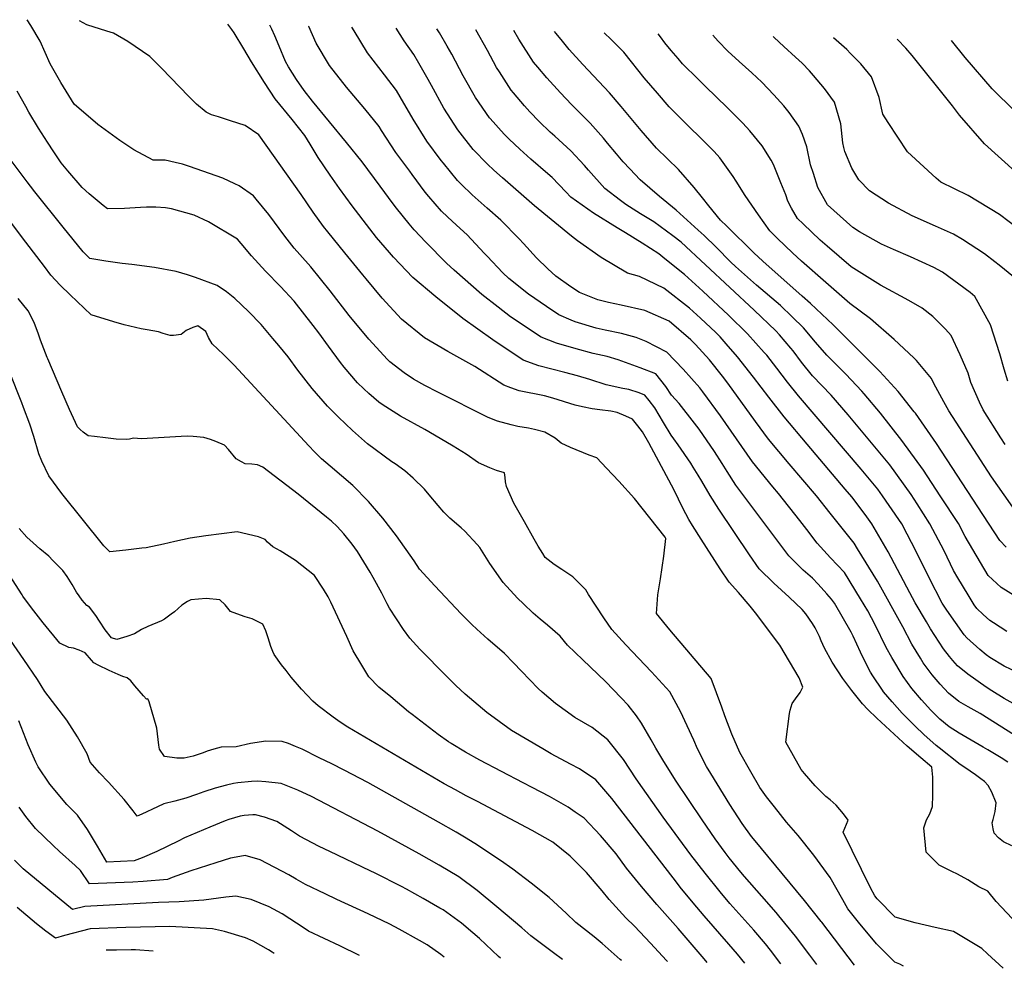
# Model space of a CAD drawing. Units: inches. Extents: x 2501695 to 2506875, y 1472894 to 1473585.
# Drawn here: x 2505626 to 2506221, y 1472907 to 1473479 of the extents above; entities that cross this region are included whole.
import ezdxf

# ---------------------------------------------------------------- set-up
doc = ezdxf.new("R2010")
doc.units = ezdxf.units.IN
doc.header["$MEASUREMENT"] = 0
doc.layers.add('tile_2917_08_contour_10ft', color=223, linetype='Continuous')

msp = doc.modelspace()

# ---------------------------------------------------------------- linework, layer by layer
at = {"layer": 'tile_2917_08_contour_10ft'}
for points, elevation in [([(2506159.94, 1472907.93), (2506157.76, 1472909.2), (2506154.71, 1472910.35), (2506143.83, 1472921.56), (2506132.96, 1472934.5), (2506126.41, 1472942.68), (2506123.4, 1472948.11), (2506115.77, 1472961.56), (2506105.95, 1472975.08), (2506096.48, 1472986.95), (2506089.43, 1472995), (2506082.06, 1473004.24), (2506077.39, 1473010.3), (2506073.3, 1473015.8), (2506067.76, 1473025.36), (2506061.14, 1473037.02), (2506056.46, 1473048.03), (2506052.12, 1473059.19), (2506050.25, 1473064.31), (2506043.94, 1473081.62), (2506043.9, 1473081.71), (2506018.9, 1473111.01), (2506010.83, 1473120.89), (2506011.69, 1473132.18), (2506013.26, 1473141.8), (2506015.35, 1473155.59), (2506016.58, 1473166.11), (2506016.07, 1473166.91), (2505997.68, 1473190.4), (2505988.23, 1473200.75), (2505980.75, 1473208.7), (2505974.84, 1473214.95), (2505970.18, 1473216.59), (2505958.99, 1473221.11), (2505953.36, 1473223.79), (2505949.63, 1473226.73), (2505943.58, 1473230.39), (2505937.15, 1473231.95), (2505933.54, 1473232.81), (2505927.16, 1473233.77), (2505923.13, 1473234.78), (2505914.81, 1473237.01), (2505909.34, 1473239.17), (2505878.95, 1473254.52), (2505871.1, 1473258.48), (2505864.1, 1473262.4), (2505858.52, 1473266.26), (2505849.96, 1473272.92), (2505848.45, 1473274.32), (2505837.14, 1473286.5), (2505825.41, 1473300.88), (2505813.88, 1473315.67), (2505802.23, 1473330.22), (2505800.54, 1473332.01), (2505792.19, 1473341.36), (2505786.52, 1473348.75), (2505776.93, 1473361.69), (2505769.2, 1473371.11), (2505767.64, 1473372.98), (2505758.84, 1473379.03), (2505756.28, 1473380.35), (2505749.12, 1473383.76), (2505728.95, 1473390.79), (2505724.67, 1473392.13), (2505720.35, 1473393.22), (2505714.16, 1473394.59), (2505707, 1473394.6), (2505695.28, 1473400.79), (2505686.89, 1473406.42), (2505673.52, 1473416.12), (2505659.27, 1473428.38), (2505651.18, 1473441.49), (2505644.81, 1473452.69), (2505638.74, 1473466.34), (2505633.15, 1473475.96), (2505631, 1473479.38)], 9450), ([(2506220.21, 1472906.72), (2506210.81, 1472915.39), (2506207.34, 1472918.58), (2506190.16, 1472928.85), (2506179.22, 1472931.38), (2506167.1, 1472934.15), (2506154.98, 1472937.62), (2506144.09, 1472948.72), (2506142.63, 1472950.45), (2506140.17, 1472955.21), (2506123.64, 1472988.85), (2506126.65, 1472996.1), (2506123.88, 1472999.91), (2506119.39, 1473005.1), (2506115.77, 1473008.41), (2506113.15, 1473010.48), (2506106.78, 1473016.89), (2506100.29, 1473024.23), (2506098.22, 1473026.78), (2506089.07, 1473043.27), (2506091.28, 1473060.55), (2506091.55, 1473062.48), (2506092.86, 1473066.51), (2506094.75, 1473069.41), (2506097.55, 1473073.3), (2506099.25, 1473076.52), (2506097.11, 1473082.14), (2506085.42, 1473101.77), (2506070.63, 1473121.21), (2506067.42, 1473125.42), (2506060.51, 1473133.61), (2506054.76, 1473139.82), (2506049.34, 1473147.94), (2506037.83, 1473165.87), (2506032.66, 1473174.08), (2506030.5, 1473177.65), (2506026.72, 1473184.53), (2506024.14, 1473189.9), (2506020.92, 1473196.58), (2506020.02, 1473198.44), (2506006.28, 1473223.99), (2506002.4, 1473230.58), (2505999.69, 1473234.1), (2505996.35, 1473238.13), (2505992.38, 1473240.02), (2505987.16, 1473242.28), (2505983.37, 1473243.04), (2505976.63, 1473243.86), (2505972.01, 1473244.53), (2505966.21, 1473245.61), (2505961.78, 1473246.76), (2505948.35, 1473250.84), (2505943.3, 1473252.28), (2505938.29, 1473253.24), (2505933.11, 1473254.34), (2505928.05, 1473255.41), (2505923.02, 1473257.23), (2505918.75, 1473258.79), (2505901.23, 1473270.05), (2505884.84, 1473279.03), (2505870.88, 1473287.29), (2505856.96, 1473298.62), (2505845.32, 1473311.24), (2505835.54, 1473322.96), (2505833.5, 1473325.41), (2505822.63, 1473338.61), (2505812.49, 1473351.23), (2505809.9, 1473354.48), (2505803.68, 1473363.12), (2505796.29, 1473373.87), (2505770.88, 1473409.95), (2505762.5, 1473415.42), (2505753.63, 1473418.35), (2505746.35, 1473420.68), (2505742.3, 1473422.01), (2505738.99, 1473423.53), (2505733.19, 1473428.34), (2505728.44, 1473432.98), (2505712.02, 1473450.13), (2505704.93, 1473457.12), (2505691.73, 1473466.23), (2505683.02, 1473471.29), (2505679.06, 1473472.44), (2505666.94, 1473476.24), (2505662.43, 1473478.67)], 9460), ([(2506232.05, 1472930.04), (2506215.92, 1472947.02), (2506210.89, 1472953.29), (2506205.51, 1472955.81), (2506198.86, 1472960.06), (2506192.63, 1472963.52), (2506189.12, 1472965.08), (2506181.47, 1472968.93), (2506173.65, 1472976.77), (2506172.26, 1472991.52), (2506173.92, 1472996.29), (2506175.93, 1473000.04), (2506177.55, 1473004.31), (2506177.68, 1473011.18), (2506177.69, 1473022.15), (2506177.23, 1473028.09), (2506170.59, 1473033.7), (2506162.32, 1473040.86), (2506144.01, 1473057.74), (2506138.41, 1473063.02), (2506135.22, 1473066.36), (2506128.82, 1473074.35), (2506123.46, 1473081.67), (2506116.93, 1473091.46), (2506112.31, 1473099.99), (2506110.33, 1473104.46), (2506109.23, 1473106.99), (2506106.78, 1473112.33), (2506105.11, 1473114.92), (2506101.13, 1473120.64), (2506098.94, 1473123.35), (2506091.03, 1473130.82), (2506081.65, 1473139.2), (2506072.88, 1473147.84), (2506067, 1473156.3), (2506048.54, 1473183.8), (2506043.25, 1473192.1), (2506038.18, 1473200.73), (2506036.1, 1473204.32), (2506033.05, 1473209.28), (2506031.54, 1473211.75), (2506024.02, 1473222.67), (2506021.39, 1473226.43), (2506019.73, 1473228.51), (2506015.19, 1473236.15), (2506009.86, 1473245.09), (2506006.56, 1473249.47), (2506003.87, 1473252.77), (2506000.4, 1473254.12), (2505994.29, 1473256.16), (2505990.66, 1473256.66), (2505980.54, 1473258.96), (2505970.61, 1473262.11), (2505963.29, 1473264.48), (2505955.5, 1473266.45), (2505939.8, 1473270.49), (2505930.46, 1473273.81), (2505912.04, 1473286.12), (2505894.05, 1473298.98), (2505877.62, 1473312.02), (2505863.79, 1473323.66), (2505852.08, 1473336.02), (2505849.61, 1473338.91), (2505841.87, 1473347.94), (2505837.78, 1473353.04), (2505827.07, 1473367.02), (2505819.45, 1473377.43), (2505813.77, 1473385.53), (2505806.54, 1473396.12), (2505801.81, 1473404.19), (2505798.61, 1473409.5), (2505790.95, 1473419.19), (2505780.61, 1473431.51), (2505774.22, 1473441.47), (2505766.42, 1473453.95), (2505761.8, 1473461.71), (2505755.92, 1473471.54), (2505754.56, 1473473.5), (2505752.1, 1473476.65)], 9470), ([(2506225.36, 1472980.58), (2506220.5, 1472983.1), (2506217.49, 1472985.47), (2506214.77, 1472988.26), (2506214.25, 1472990.99), (2506213.58, 1472994.47), (2506214.11, 1472996.63), (2506215.39, 1473001.37), (2506215.96, 1473006.56), (2506213.35, 1473013.04), (2506211.25, 1473016.99), (2506208.88, 1473019.57), (2506206.73, 1473021.14), (2506203.5, 1473023.45), (2506197.01, 1473028.02), (2506194.24, 1473029.76), (2506181.55, 1473039.76), (2506179.72, 1473041.25), (2506172.3, 1473047.82), (2506167.12, 1473052.81), (2506165.67, 1473054.23), (2506159.29, 1473060.83), (2506153.14, 1473067.57), (2506148.01, 1473073.69), (2506147.33, 1473074.56), (2506141.54, 1473083.23), (2506140.07, 1473085.58), (2506136.92, 1473091.64), (2506134.13, 1473097.5), (2506129.58, 1473107.32), (2506128.46, 1473109.6), (2506118.37, 1473127.22), (2506116.52, 1473129.58), (2506113.83, 1473132.78), (2506108.59, 1473138.6), (2506105.13, 1473142.21), (2506099.41, 1473147.06), (2506090.73, 1473155.74), (2506058.89, 1473198.44), (2506053.49, 1473206.61), (2506050.59, 1473211.41), (2506045.88, 1473218.76), (2506036.72, 1473232.13), (2506033.85, 1473235.9), (2506024.56, 1473247.63), (2506020, 1473252.67), (2506016.5, 1473258.02), (2506010.44, 1473265.55), (2506001.02, 1473269.25), (2505987.73, 1473273.98), (2505981.14, 1473276.09), (2505972.57, 1473277.94), (2505962.4, 1473280.63), (2505950.47, 1473284.17), (2505941.26, 1473287.67), (2505922.81, 1473299.94), (2505915.33, 1473305.74), (2505905.42, 1473313.58), (2505888.75, 1473328.12), (2505884.2, 1473332.4), (2505871.63, 1473345.02), (2505864.68, 1473352.52), (2505861.5, 1473356.15), (2505853.93, 1473365.54), (2505851.87, 1473368.24), (2505843.96, 1473378.84), (2505833.18, 1473393.65), (2505823.71, 1473405.31), (2505803.16, 1473430.29), (2505798.13, 1473436.73), (2505793.47, 1473443.21), (2505788.63, 1473450.89), (2505786.95, 1473454.16), (2505783, 1473463.32), (2505780.42, 1473469.58), (2505778.71, 1473473.58), (2505777.48, 1473476.08)], 9480), ([(2506223.07, 1473031.21), (2506218.94, 1473033.84), (2506210.89, 1473038.62), (2506208.11, 1473040.14), (2506193.56, 1473048.64), (2506187.64, 1473052.43), (2506181.95, 1473057.05), (2506176.48, 1473062.47), (2506170.81, 1473068.72), (2506165.1, 1473075.72), (2506159.75, 1473082.97), (2506152.94, 1473094.3), (2506149.66, 1473100.46), (2506142.93, 1473114.15), (2506138.5, 1473122.43), (2506134.12, 1473129.84), (2506124.43, 1473145.69), (2506116.04, 1473154.42), (2506107.81, 1473163.31), (2506101.59, 1473171.62), (2506097.52, 1473177.1), (2506084.58, 1473193.25), (2506081.07, 1473197.37), (2506068.86, 1473212.56), (2506049.57, 1473240.2), (2506038.97, 1473254.66), (2506037, 1473257.14), (2506027, 1473268.45), (2506017.2, 1473278.69), (2506004.75, 1473285.07), (2505998.63, 1473287.46), (2505989.71, 1473289.95), (2505979.84, 1473291.98), (2505974.47, 1473293.24), (2505961.89, 1473297.04), (2505959.43, 1473298.04), (2505951.86, 1473301.27), (2505944.43, 1473306.26), (2505933.52, 1473313.67), (2505921.74, 1473323.16), (2505918.06, 1473326.63), (2505908.7, 1473336.53), (2505906.84, 1473338.51), (2505896.66, 1473349.44), (2505890.1, 1473355.29), (2505884.79, 1473360.33), (2505881.19, 1473363.76), (2505873.53, 1473372.63), (2505871.3, 1473375.34), (2505863.35, 1473385.86), (2505861.89, 1473387.85), (2505853.59, 1473399.24), (2505844.96, 1473412.41), (2505843.47, 1473414.95), (2505834.85, 1473425.59), (2505823.72, 1473438.55), (2505813.52, 1473451.81), (2505805.45, 1473465.15), (2505800.95, 1473475.25), (2505800.83, 1473475.56)], 9490), ([(2506242.43, 1473037.81), (2506206.26, 1473060.53), (2506199.12, 1473064.62), (2506193.45, 1473067.87), (2506187.19, 1473072.84), (2506182.19, 1473078.21), (2506177.35, 1473083.94), (2506171.88, 1473091.18), (2506170.21, 1473093.91), (2506164.99, 1473102.45), (2506159.61, 1473112.88), (2506144.4, 1473140.43), (2506132.34, 1473160.01), (2506130.24, 1473163.39), (2506115.78, 1473181.56), (2506107.52, 1473191.87), (2506090.94, 1473211.35), (2506078.53, 1473226.24), (2506070.68, 1473236.79), (2506053.99, 1473259.97), (2506050.67, 1473264.28), (2506042.87, 1473274.03), (2506034.52, 1473283.28), (2506031.7, 1473286.06), (2506018.47, 1473297.3), (2506003.81, 1473303.78), (2505989.65, 1473307.01), (2505981.82, 1473308.6), (2505975.47, 1473310.32), (2505964.48, 1473314.69), (2505959.08, 1473318.05), (2505950.1, 1473324.59), (2505945.32, 1473329.03), (2505938.49, 1473335.59), (2505930.6, 1473344.33), (2505928.03, 1473347.1), (2505916.92, 1473358.33), (2505908.59, 1473365.6), (2505899.52, 1473373.74), (2505892.99, 1473380.03), (2505890.69, 1473382.36), (2505882.22, 1473392.69), (2505880.97, 1473394.28), (2505872.33, 1473406.02), (2505864, 1473419.3), (2505856.18, 1473432.77), (2505853.96, 1473436.67), (2505846.65, 1473446.08), (2505836.41, 1473459.34), (2505828.29, 1473472.63), (2505827.02, 1473474.97)], 9500), ([(2506226.28, 1473066.58), (2506220.84, 1473069.69), (2506213.4, 1473074.26), (2506210.03, 1473076.46), (2506198.88, 1473084.24), (2506192.66, 1473089.33), (2506189.87, 1473092.49), (2506187.75, 1473094.98), (2506184.15, 1473099.48), (2506176.39, 1473111.6), (2506173.89, 1473115.83), (2506167.11, 1473127.33), (2506163.8, 1473133.42), (2506150.79, 1473158.23), (2506140.85, 1473174.94), (2506136.88, 1473180.68), (2506128.8, 1473191.25), (2506124.91, 1473195.97), (2506101.77, 1473223.21), (2506087.92, 1473239.55), (2506078.73, 1473251.42), (2506069.55, 1473263.65), (2506059.85, 1473275.83), (2506053.01, 1473283.65), (2506049.27, 1473287.92), (2506046.63, 1473290.5), (2506037.5, 1473299.23), (2506030.82, 1473305.22), (2506015.42, 1473317.27), (2506000.68, 1473324.31), (2505993.44, 1473326.44), (2505977.52, 1473335.87), (2505963.24, 1473345.96), (2505959.58, 1473348.69), (2505937.31, 1473366.93), (2505917.92, 1473383.86), (2505912.62, 1473388.64), (2505908.93, 1473392.17), (2505900.25, 1473401.1), (2505891.05, 1473412.8), (2505882.49, 1473426), (2505875.08, 1473439.61), (2505873.14, 1473443.25), (2505867.5, 1473453.16), (2505864.45, 1473458.38), (2505858.53, 1473466.6), (2505853.81, 1473474.36)], 9510), ([(2506229.32, 1473085.02), (2506220.8, 1473089.11), (2506212.13, 1473094.3), (2506209.85, 1473095.88), (2506206.03, 1473099.26), (2506198.26, 1473106.21), (2506196.74, 1473108), (2506186.23, 1473123), (2506183.44, 1473127.11), (2506175.45, 1473142.42), (2506167.54, 1473158.72), (2506162.29, 1473168.72), (2506158.98, 1473175.02), (2506157.29, 1473177.67), (2506147.43, 1473191.88), (2506144.47, 1473195.94), (2506134.49, 1473208.08), (2506096.72, 1473252.24), (2506090.08, 1473260.51), (2506083.62, 1473269.04), (2506077.48, 1473276.78), (2506075.98, 1473278.53), (2506065.9, 1473289.68), (2506054.39, 1473301.02), (2506038.93, 1473315.54), (2506027.88, 1473325.47), (2506015.97, 1473335.02), (2506012.26, 1473337.97), (2506002.29, 1473344.52), (2505992.22, 1473350.72), (2505987.25, 1473353.63), (2505972.86, 1473362.51), (2505959.11, 1473372.32), (2505956.23, 1473375.49), (2505947.81, 1473384.05), (2505945.29, 1473386.24), (2505935.05, 1473395.15), (2505928.31, 1473401.18), (2505921.94, 1473407.28), (2505918.98, 1473410.34), (2505910.56, 1473419.7), (2505910.16, 1473420.17), (2505901.59, 1473432.47), (2505894.18, 1473445.46), (2505887.29, 1473458.52), (2505884.58, 1473463.38), (2505879.85, 1473471.51), (2505878.24, 1473473.81)], 9520), ([(2506222.45, 1473110.01), (2506214.31, 1473115.2), (2506212.15, 1473116.66), (2506208.12, 1473120.26), (2506204.29, 1473123.96), (2506202.72, 1473126.2), (2506199.05, 1473132.18), (2506192.78, 1473142.49), (2506190.21, 1473146.92), (2506184.49, 1473158.79), (2506175.9, 1473175.09), (2506168.28, 1473187.11), (2506164.74, 1473192.67), (2506151.73, 1473210.56), (2506126.57, 1473240.89), (2506116.45, 1473252.72), (2506105.19, 1473264.46), (2506098.49, 1473272.65), (2506093.34, 1473279.38), (2506091.98, 1473281.1), (2506085.16, 1473289.12), (2506083.01, 1473291.5), (2506069.77, 1473304.03), (2506025.71, 1473345.05), (2506020.82, 1473348.92), (2506009.31, 1473357.37), (2506001.29, 1473362.26), (2505992.46, 1473367.75), (2505989.25, 1473370.18), (2505979.77, 1473377.43), (2505969.78, 1473388.47), (2505967.35, 1473391.36), (2505959.17, 1473400.26), (2505949.54, 1473409), (2505946.7, 1473411.53), (2505940.1, 1473418), (2505934.41, 1473423.8), (2505931.27, 1473427.3), (2505924.58, 1473435.16), (2505923.24, 1473436.75), (2505916.01, 1473447.84), (2505914.27, 1473450.59), (2505908.78, 1473460.86), (2505901.74, 1473473.28)], 9530), ([(2506227.55, 1473131.37), (2506218.99, 1473136.66), (2506211.06, 1473143.78), (2506197.2, 1473167.39), (2506193.18, 1473175.17), (2506182.26, 1473192.04), (2506172.06, 1473207.4), (2506159.1, 1473225.39), (2506146.08, 1473241.76), (2506136.35, 1473253.45), (2506134.94, 1473255.08), (2506125.19, 1473265.33), (2506113.73, 1473276.79), (2506106.86, 1473284.73), (2506099.71, 1473293.27), (2506092.86, 1473300.01), (2506085.86, 1473306.84), (2506071.35, 1473319.14), (2506058.65, 1473330.35), (2506055.86, 1473333.02), (2506047.02, 1473342.12), (2506039.62, 1473349.16), (2506036.14, 1473352.42), (2506022.77, 1473364.35), (2506012.69, 1473372.65), (2506001.09, 1473382.71), (2505994.79, 1473389.35), (2505990.8, 1473393.67), (2505986.73, 1473398.42), (2505981.25, 1473404.82), (2505978.84, 1473407.76), (2505970.81, 1473416.87), (2505961.57, 1473426.17), (2505959.57, 1473428.12), (2505953.02, 1473435.25), (2505944.73, 1473444.37), (2505939.33, 1473450.75), (2505936.72, 1473453.84), (2505927.77, 1473467.71), (2505924.85, 1473472.76)], 9540), ([(2506222.05, 1473161.03), (2506218.29, 1473164.95), (2506204.92, 1473185.37), (2506180.04, 1473223.47), (2506167.24, 1473241.79), (2506166.54, 1473242.67), (2506156.76, 1473254.91), (2506145.77, 1473267.05), (2506143.61, 1473269.28), (2506117.61, 1473295.16), (2506103.98, 1473308), (2506098.84, 1473312.55), (2506075.16, 1473333.51), (2506069.69, 1473338.72), (2506053.31, 1473354.64), (2506049.57, 1473358.3), (2506042.45, 1473366.94), (2506038.66, 1473371.92), (2506033.58, 1473378.07), (2506024.12, 1473389.04), (2506010.92, 1473401.92), (2506001.6, 1473412.48), (2505989.52, 1473426.98), (2505982.49, 1473435.2), (2505966.49, 1473452.32), (2505958.21, 1473461.45), (2505954.1, 1473466.35), (2505950.24, 1473470.97), (2505949.41, 1473472.21)], 9550), ([(2506226, 1473185.08), (2506220.8, 1473192.51), (2506213.13, 1473203.49), (2506187.43, 1473243.28), (2506184.37, 1473248.67), (2506178.26, 1473259.8), (2506176.87, 1473262.81), (2506167.81, 1473273.59), (2506166.33, 1473275.28), (2506154.38, 1473286.28), (2506140.01, 1473298.79), (2506127.62, 1473307.95), (2506113.08, 1473320.76), (2506098.54, 1473333.67), (2506092.98, 1473338.69), (2506084.03, 1473347.31), (2506079.34, 1473351.83), (2506072.4, 1473361.63), (2506064.53, 1473373.15), (2506059.07, 1473381.84), (2506057.18, 1473384.71), (2506049.11, 1473396.07), (2506045.63, 1473399.86), (2506036.06, 1473409.43), (2506032.11, 1473413.27), (2506022.63, 1473422.68), (2506018.6, 1473426.69), (2506011.44, 1473434.96), (2506003.49, 1473444.33), (2505995.73, 1473453.92), (2505991.16, 1473459.81), (2505987.17, 1473463.82), (2505983.6, 1473467.39), (2505979.29, 1473471.54)], 9560), ([(2506221.44, 1473222.95), (2506218.89, 1473226.94), (2506208.1, 1473243.88), (2506205.99, 1473248.49), (2506200.76, 1473260.44), (2506199.01, 1473265.94), (2506194.27, 1473277.03), (2506188.73, 1473288.78), (2506185.36, 1473292.57), (2506177.72, 1473300.22), (2506171.31, 1473305.14), (2506163.2, 1473309.87), (2506146.21, 1473319.13), (2506128.48, 1473330.27), (2506113.92, 1473342.63), (2506109.79, 1473346.31), (2506099.41, 1473356.19), (2506096.06, 1473359.42), (2506092.47, 1473365.62), (2506090.21, 1473369.8), (2506088.92, 1473373.74), (2506086, 1473380.93), (2506081.51, 1473391.93), (2506080.17, 1473394.66), (2506074.66, 1473403.26), (2506067.17, 1473412.35), (2506062.93, 1473416.98), (2506053.81, 1473426.26), (2506040.19, 1473439.33), (2506036.03, 1473443.47), (2506026.69, 1473452.81), (2506023.99, 1473455.87), (2506019.82, 1473460.76), (2506016.01, 1473465.33), (2506013.26, 1473468.94), (2506011.85, 1473470.8)], 9570), ([(2506223.01, 1473261.08), (2506220.86, 1473268.44), (2506218.18, 1473277.72), (2506212.5, 1473295.24), (2506203.11, 1473312.31), (2506200.22, 1473314.64), (2506183.63, 1473327.01), (2506178.4, 1473329.77), (2506164.23, 1473336.31), (2506154.03, 1473340.69), (2506146.76, 1473343.83), (2506133.54, 1473351.39), (2506129.4, 1473353.86), (2506114.05, 1473367.58), (2506108.4, 1473378.05), (2506105.6, 1473386.5), (2506103.97, 1473391.83), (2506101.65, 1473402.65), (2506099.03, 1473409.99), (2506096.89, 1473415.13), (2506090.93, 1473423.35), (2506087.85, 1473427.28), (2506081.84, 1473434.09), (2506074.52, 1473441.57), (2506068.49, 1473447.31), (2506060.8, 1473454.15), (2506054.02, 1473460.45), (2506048.13, 1473466.48), (2506044.83, 1473470.06)], 9580), ([(2506226.37, 1473324.1), (2506217.74, 1473331.15), (2506215.25, 1473333.12), (2506209.01, 1473337.94), (2506195.64, 1473346.6), (2506190.32, 1473349.85), (2506179.3, 1473354.64), (2506165.3, 1473361.04), (2506151, 1473368.54), (2506139.56, 1473376.04), (2506133.06, 1473382.69), (2506128.79, 1473389.65), (2506124.68, 1473399.9), (2506124.05, 1473402.14), (2506123.48, 1473405.05), (2506122.21, 1473416.59), (2506118.35, 1473429.68), (2506112.25, 1473437.81), (2506105.75, 1473445.67), (2506103.26, 1473448.44), (2506098.77, 1473453.2), (2506094.81, 1473456.84), (2506087.82, 1473463.21), (2506081.95, 1473468.72), (2506081.43, 1473469.24)], 9590), ([(2506235.55, 1473348.42), (2506218.01, 1473361.8), (2506199.15, 1473373.26), (2506182.57, 1473381.26), (2506179.85, 1473383.67), (2506162.44, 1473399.56), (2506150.79, 1473417.3), (2506147.57, 1473422.4), (2506145.42, 1473432.33), (2506140.67, 1473444.81), (2506134.22, 1473452.71), (2506128.11, 1473459.07), (2506125.87, 1473461.4), (2506119.44, 1473467.06), (2506117.8, 1473468.42)], 9600), ([(2506227.5, 1473387.79), (2506208.95, 1473404.42), (2506193.8, 1473421.83), (2506189.62, 1473427.33), (2506165.31, 1473457.67), (2506161.4, 1473462.26), (2506156.4, 1473467.47), (2506156.31, 1473467.55)], 9610), ([(2506230.33, 1473421.33), (2506217.2, 1473434.12), (2506213.53, 1473437.73), (2506197.3, 1473456.62), (2506188.95, 1473466.82)], 9620), ([(2506130.5, 1472908.52), (2506110.7, 1472934.52), (2506110.37, 1472934.95), (2506100.23, 1472947.59), (2506069.45, 1472984.84), (2506068.25, 1472986.37), (2506062.6, 1472994.19), (2506055.22, 1473005.53), (2506043.7, 1473024.26), (2506041.16, 1473028.49), (2506035.67, 1473039.15), (2506033.47, 1473044.49), (2506025.45, 1473061.83), (2506018.98, 1473073.65), (2506016.81, 1473075.99), (2506007.8, 1473085.62), (2505992.39, 1473101.94), (2505983.94, 1473111.24), (2505979.06, 1473118.2), (2505969.92, 1473132.34), (2505968.26, 1473135.27), (2505960.31, 1473142.95), (2505953.8, 1473147.39), (2505949.16, 1473150.56), (2505943.63, 1473154.72), (2505942.18, 1473157.1), (2505939.49, 1473161.55), (2505936.99, 1473165.86), (2505931.14, 1473176.19), (2505924.83, 1473187.54), (2505920.34, 1473197.57), (2505919.76, 1473200.4), (2505919.49, 1473202.91), (2505919.04, 1473205.76), (2505914.23, 1473207.27), (2505910.28, 1473208.9), (2505903.37, 1473211.96), (2505896.01, 1473217.14), (2505888.11, 1473221.97), (2505883.76, 1473224.61), (2505871.07, 1473231.89), (2505856.26, 1473240.05), (2505845.2, 1473247.13), (2505843.29, 1473248.47), (2505837.24, 1473253.69), (2505834.21, 1473256.49), (2505830.33, 1473260.19), (2505822.28, 1473269.64), (2505820.11, 1473272.36), (2505812.78, 1473282.22), (2505807.02, 1473290.35), (2505803.68, 1473294.77), (2505792.1, 1473309.47), (2505783.84, 1473318.32), (2505774.81, 1473327.56), (2505766.33, 1473336.89), (2505760.22, 1473344.2), (2505758, 1473346.91), (2505740.42, 1473357.27), (2505731.81, 1473361.41), (2505718.1, 1473365.22), (2505714.52, 1473365.71), (2505708.68, 1473366.12), (2505702.91, 1473366.11), (2505699.39, 1473365.98), (2505689.62, 1473365.5), (2505679.36, 1473365.21), (2505676.83, 1473367.19), (2505673.11, 1473370.23), (2505668.38, 1473374.18), (2505664.1, 1473378.08), (2505655.55, 1473388.15), (2505651.5, 1473392.98), (2505646.96, 1473399.66), (2505643.11, 1473405.37), (2505637.79, 1473413.89), (2505631.89, 1473423.65), (2505630.02, 1473426.91), (2505624.94, 1473436.21)], 9440), ([(2506107.7, 1472908.98), (2506103.54, 1472914.71), (2506094.83, 1472926.19), (2506084.86, 1472938.32), (2506083.07, 1472940.42), (2506074.43, 1472950.19), (2506063.99, 1472962.06), (2506061.72, 1472964.85), (2506054.73, 1472973.5), (2506052.46, 1472976.54), (2506046.39, 1472984.81), (2506038.45, 1472996.37), (2506030.54, 1473007.95), (2506022.7, 1473019.69), (2506015.25, 1473031.51), (2506010.41, 1473039.7), (2506007.71, 1473044.74), (2506001.83, 1473054.66), (2505998.86, 1473059.16), (2505993.89, 1473065.53), (2505989.58, 1473070.07), (2505980.08, 1473079.76), (2505966.36, 1473092.85), (2505957.19, 1473101.89), (2505952.66, 1473107.28), (2505945.12, 1473113.87), (2505940.67, 1473117.4), (2505936.51, 1473121.2), (2505930.65, 1473126.73), (2505927.02, 1473130.22), (2505918.24, 1473139.65), (2505910.32, 1473151.08), (2505904.29, 1473160.72), (2505902.59, 1473162.55), (2505895.08, 1473170.6), (2505892.95, 1473172.55), (2505886.18, 1473178.5), (2505882.51, 1473182.03), (2505879.03, 1473186.09), (2505873.68, 1473192.55), (2505870.8, 1473195.97), (2505864.08, 1473202.58), (2505859.05, 1473207.08), (2505853.2, 1473211.22), (2505851.13, 1473212.55), (2505836.46, 1473223.4), (2505832.87, 1473226.51), (2505827.38, 1473231.4), (2505818.95, 1473239.43), (2505812.17, 1473246.02), (2505803.04, 1473256.76), (2505794.41, 1473267.9), (2505788.52, 1473275.86), (2505782.88, 1473282.69), (2505779.29, 1473286.95), (2505772.15, 1473295.33), (2505764.47, 1473303.15), (2505756.41, 1473311.15), (2505751.24, 1473315.04), (2505745.64, 1473319), (2505732.56, 1473323.72), (2505727.83, 1473325.28), (2505720.92, 1473327.3), (2505707.71, 1473329.72), (2505694.14, 1473331.56), (2505688.36, 1473332.2), (2505678.5, 1473333.53), (2505668.77, 1473335.31), (2505664.77, 1473339.16), (2505652.68, 1473354.2), (2505635.63, 1473375.42), (2505632.89, 1473378.85), (2505630.85, 1473381.58), (2505618.21, 1473398.5)], 9430), ([(2506086.01, 1472909.41), (2506079.78, 1472917.69), (2506076.64, 1472921.48), (2506069.71, 1472929.77), (2506055.27, 1472945.87), (2506049.3, 1472952.85), (2506040.2, 1472964.06), (2506031.71, 1472975.27), (2506014.96, 1472997.96), (2505998.7, 1473021.16), (2505991, 1473032.68), (2505981.46, 1473044.55), (2505971.99, 1473052), (2505961.66, 1473058.13), (2505949.92, 1473066.55), (2505941.92, 1473073.36), (2505939.39, 1473075.66), (2505929.31, 1473086.18), (2505924.54, 1473091.21), (2505919.19, 1473096.7), (2505909.12, 1473105.51), (2505902.38, 1473111.46), (2505899.38, 1473114.33), (2505892.99, 1473120.65), (2505877.05, 1473137.67), (2505867.76, 1473147.74), (2505864.52, 1473152.67), (2505853.99, 1473167.83), (2505845.7, 1473178.46), (2505837.11, 1473188.61), (2505827.59, 1473198.19), (2505813.85, 1473209.76), (2505808.67, 1473214.24), (2505804.35, 1473218.53), (2505801.04, 1473222.15), (2505755.94, 1473270.91), (2505751.05, 1473275.65), (2505749.46, 1473277.19), (2505742.64, 1473283.67), (2505740.48, 1473287.47), (2505738.76, 1473291.05), (2505733.88, 1473294.56), (2505730.86, 1473293.56), (2505726.9, 1473291.73), (2505723.93, 1473289.25), (2505719.36, 1473288.79), (2505717.29, 1473288.76), (2505713.08, 1473289.89), (2505710.19, 1473290.93), (2505703.39, 1473292.11), (2505699.73, 1473292.77), (2505689.45, 1473295.19), (2505683.31, 1473297.03), (2505669.57, 1473301.21), (2505656.92, 1473313.33), (2505650.94, 1473319.17), (2505645.31, 1473325.25), (2505641.33, 1473330.46), (2505630.15, 1473345.12), (2505600.07, 1473384.62)], 9420), ([(2506064.27, 1472909.85), (2506059.72, 1472915.29), (2506054.64, 1472921.27), (2506039.64, 1472938.44), (2506035.18, 1472943.67), (2506025.91, 1472954.77), (2506020.94, 1472961.28), (2505983.94, 1473009.21), (2505974.22, 1473020.48), (2505964.5, 1473027.13), (2505958.89, 1473029.98), (2505947.36, 1473036.15), (2505942.19, 1473039.17), (2505923.34, 1473050.27), (2505908.38, 1473061.06), (2505895.32, 1473072.23), (2505889.83, 1473077.5), (2505884.06, 1473083.15), (2505868.1, 1473099.45), (2505862.05, 1473105.99), (2505858.12, 1473111.29), (2505849.75, 1473124.22), (2505848.34, 1473126.76), (2505844.99, 1473133.27), (2505839.85, 1473142.74), (2505837.93, 1473145.92), (2505830.39, 1473158.33), (2505827.14, 1473162.77), (2505822.2, 1473169.01), (2505818.06, 1473173.52), (2505814.61, 1473176.61), (2505811.73, 1473178.99), (2505794.61, 1473192.94), (2505773.15, 1473209.32), (2505769.94, 1473210.58), (2505766.5, 1473211.09), (2505762.52, 1473211.28), (2505760.38, 1473212.39), (2505757.16, 1473214.2), (2505752.45, 1473219.98), (2505750.1, 1473222.48), (2505744.8, 1473224.67), (2505741.57, 1473225.99), (2505737.58, 1473227.19), (2505731.14, 1473227.68), (2505727.67, 1473227.93), (2505723.89, 1473227.69), (2505699.87, 1473226.43), (2505695.14, 1473226.79), (2505692.77, 1473226.13), (2505690.8, 1473225.93), (2505684.75, 1473226.17), (2505678.2, 1473226.87), (2505671.55, 1473227.68), (2505667.72, 1473228.15), (2505664.78, 1473230.44), (2505662.92, 1473231.89), (2505661.24, 1473233.67), (2505656.44, 1473244.01), (2505651.83, 1473254.68), (2505643.31, 1473274.67), (2505643, 1473275.44), (2505639.01, 1473285.95), (2505637.74, 1473289.62), (2505635.06, 1473296.61), (2505631.62, 1473303.64), (2505625.59, 1473311.15)], 9410), ([(2506041.41, 1472910.31), (2506039.69, 1472912.36), (2506023.92, 1472930.77), (2506011.14, 1472945.17), (2506001.92, 1472956.02), (2505992.86, 1472967.25), (2505986.45, 1472975.78), (2505977.09, 1472986.85), (2505967.22, 1472997.26), (2505961.88, 1473001.03), (2505957.54, 1473004.02), (2505946.3, 1473010.47), (2505935.9, 1473015.88), (2505930.48, 1473018.68), (2505904.28, 1473032.34), (2505895.59, 1473037.29), (2505886.91, 1473042.47), (2505886.64, 1473042.65), (2505885.41, 1473043.46), (2505879.16, 1473047.96), (2505863.31, 1473059.86), (2505861.16, 1473061.59), (2505850.4, 1473070.55), (2505843.33, 1473076.44), (2505837.24, 1473082.75), (2505833.03, 1473089.69), (2505827.78, 1473098.45), (2505823.91, 1473107.02), (2505814.27, 1473127.8), (2505812.69, 1473130.98), (2505809.81, 1473135.67), (2505804.51, 1473143.87), (2505792.98, 1473153), (2505783.64, 1473158.82), (2505779.16, 1473161.19), (2505776.02, 1473164.07), (2505774.68, 1473165.62), (2505770.64, 1473167.14), (2505757.72, 1473170.22), (2505738.81, 1473167.86), (2505729.39, 1473166.35), (2505720.01, 1473164.45), (2505713.32, 1473162.79), (2505702.71, 1473160.64), (2505700.23, 1473160.28), (2505696.9, 1473159.87), (2505690.52, 1473159.14), (2505680.8, 1473158.09), (2505677.31, 1473161.83), (2505651.82, 1473193.29), (2505644.02, 1473203.99), (2505639.83, 1473212.93), (2505637.96, 1473217.2), (2505634.87, 1473227.77), (2505632.5, 1473235.15), (2505628.7, 1473245.31), (2505627.65, 1473248.09), (2505620.19, 1473266.88)], 9400), ([(2506017.48, 1472910.79), (2506016.94, 1472911.41), (2506007.35, 1472921.92), (2505997.66, 1472932.2), (2505992.34, 1472937.26), (2505982.35, 1472948.23), (2505978.08, 1472953.52), (2505968.67, 1472964.46), (2505963.04, 1472970.23), (2505958.75, 1472974.4), (2505948.22, 1472982.93), (2505935.91, 1472989.96), (2505902.84, 1473007.43), (2505895.93, 1473010.89), (2505889.46, 1473014.44), (2505882.73, 1473018.17), (2505824.44, 1473052.28), (2505819.95, 1473055.24), (2505815.65, 1473058.34), (2505806.65, 1473065.18), (2505803.34, 1473068.01), (2505796.64, 1473075.16), (2505790.37, 1473082.49), (2505787.22, 1473086.53), (2505784.52, 1473090.01), (2505780.15, 1473096.07), (2505779.18, 1473097.88), (2505778.04, 1473100.95), (2505776.41, 1473106.23), (2505775.01, 1473110.51), (2505773.13, 1473114.55), (2505766.75, 1473117.76), (2505762.45, 1473118.92), (2505759.65, 1473119.87), (2505753.73, 1473122.11), (2505750.43, 1473126.23), (2505747.19, 1473129.24), (2505739.04, 1473129.87), (2505729.75, 1473129.17), (2505727.74, 1473128.16), (2505724.27, 1473125.91), (2505719.81, 1473121.83), (2505717.89, 1473120.43), (2505713.9, 1473117.54), (2505712.09, 1473116.52), (2505703.75, 1473113.13), (2505699.96, 1473111.28), (2505695.83, 1473108.72), (2505691.09, 1473107.11), (2505685.1, 1473105.23), (2505681.87, 1473106.29), (2505678.1, 1473111.05), (2505674.59, 1473116.21), (2505672.36, 1473119.68), (2505668.63, 1473124.63), (2505666.96, 1473125.7), (2505664.2, 1473128.95), (2505662.33, 1473131.56), (2505660.81, 1473133.72), (2505658.05, 1473138.44), (2505655.16, 1473143.17), (2505652.54, 1473146.85), (2505646.41, 1473152.98), (2505643.95, 1473155.42), (2505638.6, 1473159.95), (2505634.52, 1473163.48), (2505630.76, 1473167.08), (2505626.09, 1473172.14)], 9390), ([(2505989.73, 1472911.35), (2505989.03, 1472912.06), (2505978.12, 1472921.79), (2505973.34, 1472925.69), (2505962.21, 1472934.31), (2505956.26, 1472939.98), (2505946.14, 1472949.52), (2505935.18, 1472958.21), (2505924.06, 1472966.58), (2505916.67, 1472971.73), (2505901.28, 1472982.07), (2505895.04, 1472985.82), (2505890.03, 1472988.8), (2505879.37, 1472994.88), (2505836.71, 1473018.79), (2505822.26, 1473026.37), (2505814.92, 1473030.06), (2505807.24, 1473033.87), (2505797.01, 1473038.94), (2505792.9, 1473040.69), (2505788.81, 1473042.34), (2505784.84, 1473043.58), (2505775.07, 1473043.78), (2505765.73, 1473042.34), (2505757.2, 1473040.5), (2505748.05, 1473040.24), (2505743.61, 1473039.07), (2505739.54, 1473037.89), (2505737.22, 1473036.85), (2505735.34, 1473036.12), (2505731.21, 1473034.7), (2505727.59, 1473033.88), (2505725.64, 1473033.5), (2505721.3, 1473033.6), (2505718.43, 1473033.96), (2505713.85, 1473034.66), (2505710.82, 1473038.99), (2505710.52, 1473041.5), (2505709.12, 1473051.71), (2505704.61, 1473067.55), (2505703.77, 1473069.43), (2505703.06, 1473069.27), (2505701.12, 1473071.3), (2505695.95, 1473077.32), (2505693.6, 1473080.21), (2505691.26, 1473082.09), (2505688.63, 1473082.96), (2505685.89, 1473084.06), (2505680.47, 1473086.44), (2505673.83, 1473089.7), (2505671.22, 1473091.09), (2505669.84, 1473092.79), (2505666.04, 1473097.1), (2505662.25, 1473098.77), (2505658.88, 1473099.98), (2505656.12, 1473100.47), (2505650.62, 1473103.03), (2505640.52, 1473115.26), (2505633.49, 1473124.38), (2505628.4, 1473131.38), (2505627.9, 1473132.14), (2505612.49, 1473155.9)], 9380), ([(2505954.22, 1472912.07), (2505948.71, 1472916.01), (2505934.95, 1472926.35), (2505929.55, 1472931.11), (2505914.53, 1472943.87), (2505902.69, 1472953.76), (2505891.57, 1472961.85), (2505879.63, 1472968.92), (2505867.6, 1472975.82), (2505842.68, 1472989.43), (2505802.57, 1473010.52), (2505794.42, 1473014.2), (2505784.33, 1473018.22), (2505775.09, 1473019.32), (2505769.93, 1473019.62), (2505766.35, 1473019.52), (2505758.08, 1473018.73), (2505755.57, 1473018.22), (2505751.22, 1473017.24), (2505744.51, 1473015.41), (2505737.69, 1473013.32), (2505733.12, 1473011.54), (2505726.82, 1473009.45), (2505720.13, 1473007.62), (2505713.37, 1473006), (2505709.71, 1473004.29), (2505700.16, 1472999.81), (2505697.35, 1472998.54), (2505694.94, 1473001.79), (2505689.43, 1473008.7), (2505680.08, 1473019.1), (2505674.63, 1473024.72), (2505669.02, 1473031.15), (2505667.14, 1473036.14), (2505661.31, 1473046.46), (2505654.82, 1473056.51), (2505648.19, 1473065.13), (2505641.57, 1473073.81), (2505637.13, 1473081.16), (2505628.89, 1473093.18), (2505620.8, 1473104.89)], 9370), ([(2505916.72, 1472912.82), (2505915.6, 1472913.82), (2505904.04, 1472924.7), (2505900.02, 1472928.22), (2505893.17, 1472933.93), (2505882.03, 1472941.97), (2505880.17, 1472943.08), (2505870.04, 1472948.95), (2505859.93, 1472954.58), (2505856.87, 1472956.16), (2505841, 1472964.13), (2505837.93, 1472965.58), (2505813.58, 1472977.24), (2505807.23, 1472980.28), (2505795.36, 1472986.49), (2505790.54, 1472989.68), (2505781.71, 1472995.3), (2505774.19, 1472998.05), (2505768.72, 1472999.33), (2505767.12, 1472999.32), (2505761.98, 1472998.92), (2505759.45, 1472998.63), (2505752.65, 1472996.51), (2505750.41, 1472995.65), (2505741.2, 1472991.86), (2505725.87, 1472985.53), (2505722.05, 1472983.44), (2505709.29, 1472977.24), (2505700.39, 1472973.49), (2505695.56, 1472971.58), (2505679.04, 1472970.73), (2505673.4, 1472980.52), (2505667.34, 1472990.41), (2505661.34, 1472999.13), (2505654.97, 1473005.59), (2505644.56, 1473017.93), (2505637.55, 1473028.39), (2505636.07, 1473031.14), (2505631.43, 1473041.59), (2505625.82, 1473056.2)], 9360), ([(2505882.65, 1472913.5), (2505880.61, 1472915.01), (2505872.37, 1472920.86), (2505867.86, 1472923.52), (2505855.63, 1472930.35), (2505849.85, 1472933.27), (2505836.76, 1472939.66), (2505817.92, 1472948.35), (2505810.78, 1472951.72), (2505799.07, 1472957.29), (2505793.33, 1472960.46), (2505788.91, 1472963.05), (2505771.59, 1472972.21), (2505762.47, 1472974.76), (2505759.23, 1472974.23), (2505753.74, 1472973.15), (2505744.85, 1472970.4), (2505729.83, 1472965.63), (2505718.45, 1472961.49), (2505715.56, 1472960.27), (2505700.87, 1472959.11), (2505694.82, 1472958.81), (2505668.63, 1472957.61), (2505663.13, 1472965.74), (2505659.83, 1472968.79), (2505650.47, 1472977.29), (2505646.7, 1472980.86), (2505635.9, 1472991.12), (2505630.14, 1472998.39), (2505626.13, 1473003.94)], 9350), ([(2505831.52, 1472914.53), (2505819.61, 1472920.19), (2505800.76, 1472929.2), (2505798.16, 1472930.93), (2505784.87, 1472939.53), (2505776.94, 1472943.81), (2505766.22, 1472948.24), (2505757.01, 1472950.36), (2505750.96, 1472949.74), (2505737.57, 1472947.82), (2505722.62, 1472946.82), (2505710.28, 1472946.47), (2505665.67, 1472944.1), (2505658.29, 1472942.21), (2505628.6, 1472966.84), (2505623.25, 1472972.03)], 9340), ([(2505780.12, 1472915.57), (2505778.93, 1472916.39), (2505776.72, 1472917.92), (2505767.32, 1472923.06), (2505762.79, 1472925.17), (2505750.09, 1472928.87), (2505742.78, 1472930.61), (2505717.1, 1472931.87), (2505690.53, 1472931.28), (2505668.87, 1472930.59), (2505653.39, 1472926.6), (2505648, 1472924.9), (2505642.28, 1472929.06), (2505636.66, 1472933.66), (2505624.9, 1472943.34)], 9330), ([(2505707.04, 1472917.04), (2505696.33, 1472917.93), (2505693.7, 1472917.91), (2505684.86, 1472917.76), (2505678.66, 1472917.61)], 9320)]:
    msp.add_lwpolyline(points, dxfattribs=dict(at, elevation=elevation))

doc.saveas('drawing.dxf')
